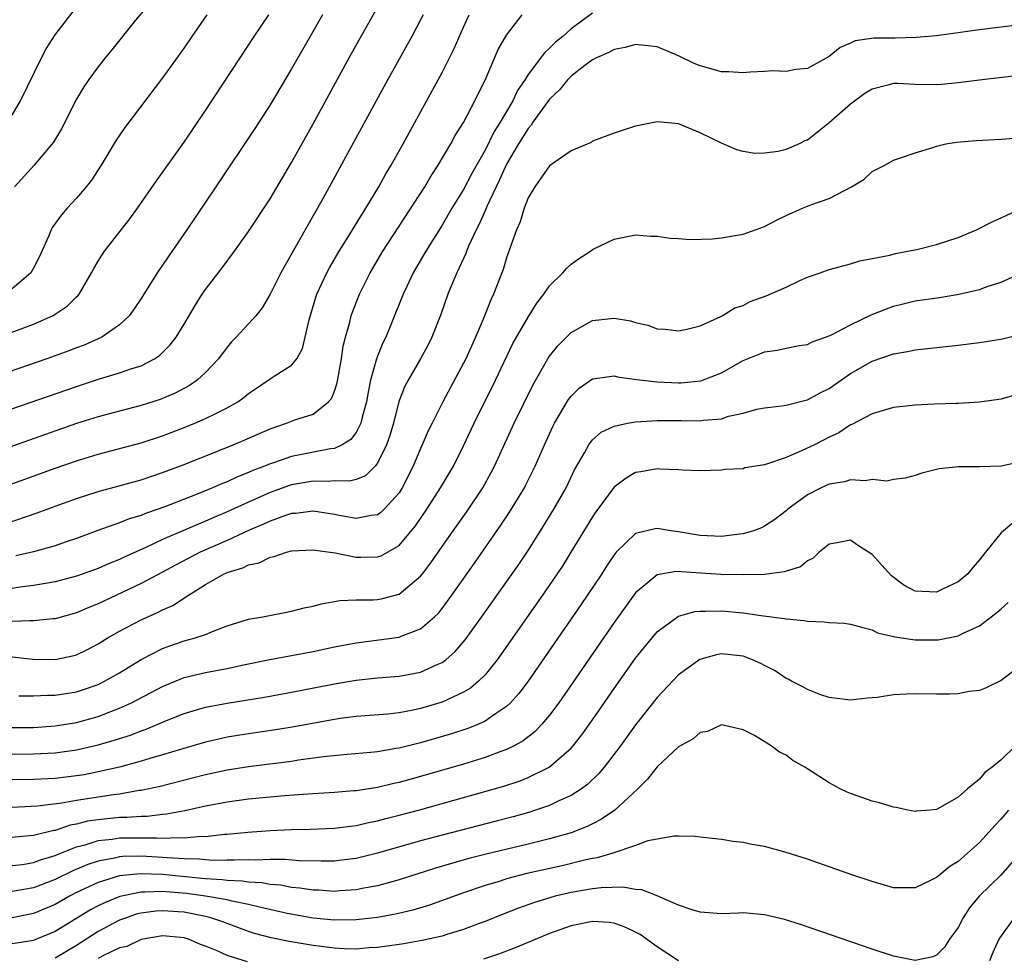
# Model space of a CAD drawing. Units: inches. Extents: x 2574000 to 2577000, y 1500000 to 1503000.
# Drawn here: x 2575118 to 2575209, y 1500261 to 1500349 of the extents above; entities that cross this region are included whole.
import ezdxf

# ---------------------------------------------------------------- set-up
doc = ezdxf.new("R2010")
doc.units = ezdxf.units.IN
doc.header["$MEASUREMENT"] = 0
doc.layers.add('LD25741500_2ft', color=4, linetype='Continuous')

msp = doc.modelspace()

# ---------------------------------------------------------------- linework, layer by layer
at = {"layer": 'LD25741500_2ft'}
for points, elevation in [([(2575115.99, 1500311.99), (2575123, 1500314.435), (2575125.133, 1500315.133), (2575127, 1500315.683), (2575128.062, 1500316.062), (2575129, 1500316.351), (2575130.265, 1500317), (2575130.708, 1500317.292), (2575131.714, 1500318.286), (2575132.252, 1500319), (2575133, 1500320.224), (2575134.03, 1500321.97), (2575134.697, 1500323), (2575135, 1500323.445), (2575136.547, 1500325.453), (2575137.69, 1500327), (2575139, 1500328.855), (2575141, 1500331.893), (2575143, 1500335.265), (2575145, 1500338.851), (2575148.581, 1500345.419), (2575151.448, 1500350.552)], 8570), ([(2575130.574, 1500351), (2575128.497, 1500348.497), (2575126.267, 1500345.733), (2575125.651, 1500345), (2575125, 1500344.172), (2575124.151, 1500343), (2575123.684, 1500342.316), (2575123, 1500341.164), (2575121.604, 1500338.396), (2575120.846, 1500337.154), (2575119.041, 1500335), (2575117.232, 1500333)], 8562), ([(2575145.883, 1500349), (2575144.717, 1500347), (2575143, 1500343.968), (2575141, 1500340.638), (2575139.576, 1500338.424), (2575135.958, 1500333), (2575133.268, 1500329), (2575131.516, 1500326.484), (2575131, 1500325.699), (2575130.503, 1500325), (2575129, 1500322.615), (2575128.365, 1500321.635), (2575127.901, 1500321), (2575127, 1500320.146), (2575125.352, 1500319), (2575123.722, 1500318.278), (2575123, 1500318.014), (2575122.274, 1500317.726), (2575120.239, 1500317), (2575113, 1500314.521)], 8568), ([(2575155.237, 1500349), (2575155, 1500348.528), (2575154.178, 1500347), (2575151.963, 1500343), (2575145.937, 1500331.937), (2575144.282, 1500329), (2575141.988, 1500325), (2575141, 1500323.013), (2575140.264, 1500321.736), (2575139.663, 1500321), (2575139, 1500320.265), (2575137.841, 1500319), (2575137.415, 1500318.585), (2575137, 1500318.096), (2575136.203, 1500317), (2575135, 1500315.715), (2575134.22, 1500315), (2575133.494, 1500314.506), (2575132.184, 1500313.816), (2575130.778, 1500313.222), (2575129, 1500312.644), (2575127, 1500312.139), (2575125, 1500311.607), (2575123, 1500310.968), (2575113.678, 1500307.678)], 8572), ([(2575115, 1500304.668), (2575121, 1500306.82), (2575123, 1500307.515), (2575125, 1500308.139), (2575129, 1500309.181), (2575131, 1500309.828), (2575133, 1500310.594), (2575133.999, 1500311), (2575135, 1500311.435), (2575135.892, 1500311.892), (2575137, 1500312.422), (2575138.011, 1500313), (2575138.585, 1500313.415), (2575139, 1500313.765), (2575139.73, 1500314.27), (2575140.839, 1500315), (2575141.375, 1500315.375), (2575143, 1500316.408), (2575143.495, 1500317), (2575144.033, 1500317.967), (2575144.275, 1500319), (2575144.626, 1500320.626), (2575145.258, 1500322.742), (2575145.347, 1500323), (2575146.278, 1500325), (2575146.532, 1500325.468), (2575147.441, 1500327), (2575148.183, 1500328.183), (2575149.909, 1500331), (2575151.106, 1500333), (2575151.777, 1500334.223), (2575152.255, 1500335), (2575153.378, 1500337), (2575157, 1500343.627), (2575158.121, 1500345.879), (2575159, 1500347.862), (2575159.529, 1500349)], 8574), ([(2575116.351, 1500301.649), (2575119.347, 1500302.653), (2575121, 1500303.284), (2575123, 1500304.016), (2575125, 1500304.667), (2575129, 1500305.747), (2575131, 1500306.407), (2575133, 1500307.168), (2575137.578, 1500309), (2575138.579, 1500309.421), (2575141, 1500310.487), (2575142.533, 1500311), (2575143.309, 1500311.31), (2575145, 1500311.862), (2575146.439, 1500313), (2575146.708, 1500313.292), (2575147, 1500313.99), (2575147.249, 1500314.75), (2575147.655, 1500317), (2575147.817, 1500318.183), (2575148.017, 1500319), (2575148.419, 1500320.419), (2575148.547, 1500321), (2575148.661, 1500321.339), (2575149.313, 1500323), (2575150.303, 1500325), (2575151.493, 1500327), (2575155.385, 1500333), (2575155.984, 1500334.016), (2575156.647, 1500335), (2575157.826, 1500337), (2575158.228, 1500337.771), (2575159, 1500338.992), (2575160.042, 1500341), (2575160.349, 1500341.651), (2575161, 1500342.921), (2575162.231, 1500345.769), (2575163, 1500347.113), (2575164.463, 1500349)], 8576), ([(2575117, 1500339.671), (2575117.799, 1500341), (2575119.724, 1500345), (2575120.168, 1500345.831), (2575121, 1500347.143), (2575122.678, 1500349.322)], 8560), ([(2575135.13, 1500349), (2575133.732, 1500347), (2575133, 1500345.92), (2575131, 1500343.13), (2575127.483, 1500338.517), (2575126.673, 1500337.327), (2575125.274, 1500335), (2575124.375, 1500333.625), (2575123.88, 1500333), (2575123, 1500331.959), (2575122.126, 1500331), (2575121.605, 1500330.395), (2575120.763, 1500329.237), (2575120.635, 1500329), (2575120.39, 1500328.39), (2575119.535, 1500326.465), (2575119, 1500325.427), (2575118.761, 1500325), (2575117, 1500323.5)], 8564), ([(2575117, 1500319.478), (2575119, 1500320.234), (2575120.754, 1500321), (2575120.916, 1500321.084), (2575122.116, 1500321.884), (2575123, 1500322.757), (2575123.13, 1500322.87), (2575123.234, 1500323), (2575124.405, 1500325), (2575124.6, 1500325.4), (2575125, 1500326.073), (2575125.586, 1500327), (2575127.969, 1500330.031), (2575128.672, 1500331), (2575130.437, 1500333.562), (2575133, 1500337.155), (2575135, 1500340.112), (2575139, 1500346.18), (2575139.523, 1500347), (2575140.886, 1500349)], 8566), ([(2575171, 1500349.169), (2575169, 1500347.685), (2575168.233, 1500347), (2575167.546, 1500346.454), (2575167, 1500345.887), (2575166.526, 1500345.474), (2575165, 1500343.442), (2575164.729, 1500343), (2575164.031, 1500341.969), (2575163.579, 1500341), (2575162.397, 1500339), (2575161.849, 1500338.151), (2575161, 1500336.425), (2575159.766, 1500334.234), (2575159, 1500332.745), (2575157.926, 1500331), (2575157, 1500329.418), (2575155.479, 1500327), (2575155.312, 1500326.688), (2575154.328, 1500325), (2575153.711, 1500323.71), (2575153.38, 1500323), (2575152.301, 1500320.301), (2575151.765, 1500319), (2575151.507, 1500318.493), (2575151, 1500317.244), (2575150.915, 1500317), (2575150.355, 1500315), (2575150.121, 1500313.879), (2575149.968, 1500313), (2575149.575, 1500311.575), (2575149.448, 1500311), (2575149, 1500310.152), (2575148.503, 1500309.497), (2575147.717, 1500309), (2575147, 1500308.656), (2575146.619, 1500308.619), (2575143, 1500307.912), (2575141.311, 1500307.311), (2575141, 1500307.215), (2575140.492, 1500307), (2575139.404, 1500306.596), (2575139, 1500306.406), (2575137.976, 1500306.024), (2575137, 1500305.564), (2575136.589, 1500305.411), (2575135.659, 1500305), (2575134.541, 1500304.541), (2575131.227, 1500303.227), (2575130.605, 1500303), (2575129.402, 1500302.598), (2575129, 1500302.422), (2575127.899, 1500302.101), (2575127, 1500301.736), (2575124.974, 1500301.026), (2575123, 1500300.293), (2575121.933, 1500299.932), (2575121, 1500299.596), (2575119, 1500299.027), (2575117.338, 1500298.662)], 8578), ([(2575211, 1500348.098), (2575207, 1500347.609), (2575203, 1500347.058), (2575201.117, 1500346.883), (2575199.161, 1500346.839), (2575197.181, 1500346.818), (2575195.43, 1500346.569), (2575195, 1500346.36), (2575194.033, 1500345.967), (2575193, 1500345.111), (2575191, 1500344.001), (2575189.918, 1500343.918), (2575189, 1500343.741), (2575187.782, 1500343.782), (2575187, 1500343.719), (2575185.674, 1500343.674), (2575185, 1500343.607), (2575183.684, 1500343.684), (2575183, 1500343.696), (2575181, 1500344.264), (2575180.463, 1500344.463), (2575179, 1500345.19), (2575177, 1500346.01), (2575175, 1500346.228), (2575174.05, 1500345.95), (2575173, 1500345.787), (2575172.511, 1500345.489), (2575171.36, 1500345), (2575171, 1500344.814), (2575170.294, 1500344.294), (2575169, 1500343.293), (2575168.707, 1500343), (2575167.947, 1500342.053), (2575167, 1500341.148), (2575165.452, 1500339), (2575165.279, 1500338.721), (2575165, 1500338.435), (2575164.109, 1500337), (2575163, 1500335.107), (2575162.351, 1500333.649), (2575162.022, 1500333), (2575161.165, 1500331.165), (2575161.076, 1500330.924), (2575160.468, 1500329.532), (2575160.18, 1500329), (2575159.464, 1500327.464), (2575159.279, 1500327), (2575159.211, 1500326.789), (2575158.371, 1500325), (2575157.914, 1500323.914), (2575157.553, 1500323), (2575156.887, 1500321.113), (2575156.05, 1500319), (2575155.698, 1500318.302), (2575154.996, 1500317), (2575153.839, 1500315), (2575153.551, 1500314.449), (2575152.989, 1500313.011), (2575152.483, 1500311), (2575152.146, 1500309.854), (2575151.844, 1500309), (2575151, 1500307.275), (2575150.769, 1500307), (2575149.876, 1500306.124), (2575149, 1500305.764), (2575148.394, 1500305.606), (2575147, 1500305.633), (2575146.42, 1500305.58), (2575145, 1500305.625), (2575143, 1500305.271), (2575142.795, 1500305.205), (2575141, 1500304.549), (2575139, 1500303.675), (2575137, 1500302.758), (2575135.762, 1500302.238), (2575135, 1500301.889), (2575131, 1500300.175), (2575129.457, 1500299.457), (2575127.442, 1500298.558), (2575127, 1500298.338), (2575126.04, 1500297.96), (2575125, 1500297.482), (2575123, 1500296.76), (2575121, 1500296.241), (2575120.105, 1500296.105), (2575119, 1500295.893), (2575117.737, 1500295.737), (2575117, 1500295.618)], 8580), ([(2575211, 1500343.382), (2575207.507, 1500343), (2575205, 1500342.678), (2575203.473, 1500342.527), (2575203, 1500342.49), (2575201, 1500342.53), (2575199.39, 1500342.61), (2575199, 1500342.612), (2575198.458, 1500342.458), (2575197, 1500342.097), (2575196.333, 1500341.667), (2575195, 1500340.685), (2575193, 1500338.958), (2575191, 1500337.353), (2575190.735, 1500337.265), (2575190.213, 1500337), (2575189, 1500336.46), (2575188.283, 1500336.284), (2575187, 1500336.128), (2575186.103, 1500336.103), (2575185, 1500336.296), (2575184.438, 1500336.438), (2575183, 1500337.062), (2575181, 1500338.032), (2575179, 1500338.856), (2575177, 1500339.044), (2575175, 1500338.65), (2575173.747, 1500338.253), (2575173, 1500337.993), (2575171, 1500337.233), (2575170.862, 1500337.138), (2575169, 1500336.333), (2575167, 1500334.96), (2575165.633, 1500333), (2575165, 1500331.962), (2575164.634, 1500331), (2575164.272, 1500329.728), (2575163.931, 1500329), (2575163, 1500326.396), (2575162.682, 1500325.318), (2575162.291, 1500324.291), (2575161.791, 1500323), (2575161.528, 1500322.472), (2575160.915, 1500320.915), (2575160.106, 1500319), (2575159.203, 1500317), (2575159, 1500316.59), (2575157.073, 1500313), (2575156.066, 1500311), (2575155.715, 1500310.285), (2575155.164, 1500309), (2575155, 1500308.653), (2575154.312, 1500307), (2575153.299, 1500305), (2575153, 1500304.529), (2575151.63, 1500303), (2575151.312, 1500302.688), (2575151, 1500302.48), (2575150.419, 1500302.419), (2575149, 1500302.126), (2575147.621, 1500302.379), (2575147, 1500302.513), (2575145, 1500302.836), (2575143.379, 1500302.621), (2575143, 1500302.602), (2575142.426, 1500302.426), (2575141, 1500301.904), (2575140.393, 1500301.607), (2575139, 1500301.034), (2575137, 1500300.093), (2575134.514, 1500299), (2575132.19, 1500297.81), (2575131, 1500297.158), (2575129, 1500296.095), (2575125, 1500294.208), (2575124.134, 1500293.866), (2575123, 1500293.359), (2575121, 1500292.803), (2575120.796, 1500292.796), (2575119, 1500292.615), (2575118.632, 1500292.632), (2575117, 1500292.545)], 8582), ([(2575117, 1500289.266), (2575118.935, 1500289.065), (2575121, 1500289.024), (2575122.631, 1500289.369), (2575123, 1500289.469), (2575124.033, 1500289.967), (2575125, 1500290.475), (2575125.845, 1500291), (2575127, 1500291.665), (2575129, 1500292.723), (2575130.581, 1500293.419), (2575131, 1500293.638), (2575131.954, 1500294.046), (2575133.413, 1500295), (2575135, 1500296.012), (2575136.735, 1500297), (2575137, 1500297.118), (2575138.464, 1500297.536), (2575139, 1500297.815), (2575139.98, 1500298.02), (2575141, 1500298.53), (2575141.395, 1500298.605), (2575142.54, 1500299), (2575143, 1500299.12), (2575145, 1500299.235), (2575145.192, 1500299.192), (2575147.059, 1500298.94), (2575149, 1500298.554), (2575149.455, 1500298.545), (2575151, 1500298.57), (2575151.322, 1500298.678), (2575153, 1500299.638), (2575154.538, 1500301.462), (2575155.578, 1500303), (2575156.872, 1500305), (2575158.053, 1500307), (2575159, 1500308.908), (2575159.984, 1500311), (2575161.979, 1500315), (2575163.586, 1500318.414), (2575165, 1500320.883), (2575165.826, 1500322.174), (2575166.472, 1500323), (2575167, 1500323.8), (2575168.247, 1500325), (2575168.585, 1500325.415), (2575169, 1500325.805), (2575169.706, 1500326.293), (2575170.803, 1500327), (2575171, 1500327.155), (2575173, 1500328.126), (2575175, 1500328.517), (2575176.422, 1500328.422), (2575177, 1500328.416), (2575178.214, 1500328.214), (2575179, 1500328.188), (2575180.093, 1500328.092), (2575182.175, 1500328.175), (2575183, 1500328.257), (2575185, 1500328.582), (2575187, 1500329.304), (2575188.109, 1500329.891), (2575189, 1500330.32), (2575190.522, 1500331), (2575191.31, 1500331.31), (2575193, 1500331.922), (2575195.094, 1500333), (2575196.28, 1500333.72), (2575197, 1500334.412), (2575198.189, 1500335), (2575199, 1500335.487), (2575199.737, 1500335.737), (2575201, 1500336.153), (2575202.655, 1500336.654), (2575203, 1500336.785), (2575203.868, 1500337), (2575204.85, 1500337.15), (2575206.68, 1500337.319), (2575209, 1500337.44), (2575211, 1500337.594)], 8584), ([(2575117.639, 1500285.639), (2575119, 1500285.631), (2575120.294, 1500285.706), (2575121, 1500285.705), (2575123, 1500286.029), (2575123.736, 1500286.264), (2575125, 1500286.705), (2575125.614, 1500287), (2575127, 1500287.794), (2575129, 1500289.009), (2575131, 1500290.051), (2575131.691, 1500290.309), (2575133, 1500290.757), (2575133.932, 1500291), (2575135, 1500291.361), (2575135.641, 1500291.641), (2575137, 1500292.147), (2575139, 1500292.777), (2575140.314, 1500293), (2575143, 1500293.506), (2575144.184, 1500293.816), (2575145, 1500293.987), (2575145.785, 1500294.215), (2575147.491, 1500294.509), (2575149, 1500294.568), (2575150.583, 1500294.584), (2575151, 1500294.617), (2575151.325, 1500294.675), (2575153, 1500295.098), (2575155, 1500296.773), (2575155.18, 1500297), (2575155.971, 1500298.029), (2575157, 1500299.539), (2575158.02, 1500301), (2575159.263, 1500302.737), (2575160.796, 1500305), (2575161.582, 1500306.418), (2575161.882, 1500307), (2575163.716, 1500311), (2575165.448, 1500314.552), (2575166.831, 1500317), (2575167, 1500317.258), (2575167.782, 1500318.218), (2575169, 1500319.455), (2575169.992, 1500319.992), (2575171, 1500320.562), (2575173, 1500320.774), (2575174.518, 1500320.518), (2575175, 1500320.361), (2575176.132, 1500320.132), (2575177, 1500319.774), (2575177.762, 1500319.762), (2575179, 1500319.592), (2575179.765, 1500319.765), (2575181, 1500320.075), (2575182.926, 1500320.926), (2575183.063, 1500321), (2575184.246, 1500321.754), (2575185, 1500321.967), (2575185.677, 1500322.323), (2575187.153, 1500322.848), (2575189, 1500323.675), (2575190.279, 1500324.279), (2575191, 1500324.586), (2575192.184, 1500325), (2575193, 1500325.308), (2575195, 1500325.839), (2575195.877, 1500326.123), (2575198.648, 1500326.648), (2575199.191, 1500326.81), (2575200.29, 1500327), (2575201.181, 1500327.181), (2575203, 1500327.623), (2575205, 1500328.286), (2575206.733, 1500329), (2575208.236, 1500329.764), (2575209, 1500330.101), (2575211.063, 1500331.063)], 8586), ([(2575117, 1500282.683), (2575119, 1500282.71), (2575121, 1500282.838), (2575123, 1500283.165), (2575125, 1500283.727), (2575126.195, 1500284.195), (2575127, 1500284.49), (2575128.119, 1500285), (2575131, 1500286.516), (2575133, 1500287.333), (2575135, 1500287.81), (2575137, 1500288.185), (2575138.522, 1500288.522), (2575140.98, 1500289.02), (2575145, 1500289.766), (2575147, 1500290.194), (2575149, 1500290.584), (2575153, 1500291.101), (2575153.188, 1500291.189), (2575155, 1500291.866), (2575156.297, 1500293), (2575156.657, 1500293.344), (2575157, 1500293.778), (2575157.908, 1500295), (2575160.024, 1500297.976), (2575162.473, 1500301.527), (2575163.269, 1500302.73), (2575164.66, 1500305), (2575164.778, 1500305.222), (2575165.654, 1500307), (2575166.523, 1500309), (2575167.308, 1500310.691), (2575167.473, 1500311), (2575168.776, 1500313.225), (2575169, 1500313.529), (2575169.745, 1500314.254), (2575171, 1500315.146), (2575173, 1500315.417), (2575173.331, 1500315.331), (2575175.079, 1500315.079), (2575177, 1500314.855), (2575179, 1500314.77), (2575179.224, 1500314.776), (2575181.063, 1500314.937), (2575183, 1500315.678), (2575185, 1500316.827), (2575186.549, 1500317.451), (2575187, 1500317.656), (2575188.208, 1500317.791), (2575189, 1500317.995), (2575190.229, 1500318.229), (2575191, 1500318.342), (2575191.435, 1500318.565), (2575192.668, 1500319), (2575193.229, 1500319.229), (2575195, 1500320.167), (2575196.909, 1500321.09), (2575198.338, 1500321.662), (2575199, 1500321.895), (2575199.898, 1500322.102), (2575201, 1500322.382), (2575203.283, 1500322.717), (2575205.061, 1500323), (2575207, 1500323.461), (2575207.723, 1500323.723), (2575209, 1500324.14), (2575211, 1500325.041)], 8588), ([(2575117, 1500280.226), (2575119, 1500280.236), (2575121, 1500280.329), (2575123, 1500280.605), (2575125, 1500281.07), (2575126.495, 1500281.505), (2575128.005, 1500281.995), (2575129, 1500282.389), (2575129.46, 1500282.54), (2575131.353, 1500283.353), (2575133, 1500284.01), (2575135, 1500284.591), (2575137, 1500284.974), (2575140.476, 1500285.524), (2575143, 1500285.977), (2575147, 1500286.755), (2575149, 1500287.097), (2575151, 1500287.31), (2575153, 1500287.465), (2575155, 1500287.847), (2575156.561, 1500288.561), (2575157, 1500288.74), (2575157.351, 1500289), (2575158.23, 1500289.77), (2575159.156, 1500290.844), (2575160.828, 1500293.172), (2575163, 1500296.24), (2575164.133, 1500297.867), (2575165, 1500299.167), (2575166.172, 1500301), (2575167.41, 1500303), (2575168.535, 1500305), (2575169.337, 1500306.663), (2575170.248, 1500308.248), (2575170.654, 1500309), (2575171, 1500309.458), (2575171.816, 1500310.184), (2575173, 1500310.742), (2575174.267, 1500311), (2575175, 1500311.121), (2575177, 1500311.25), (2575179.26, 1500311.26), (2575181, 1500311.24), (2575181.298, 1500311.298), (2575183, 1500311.427), (2575183.659, 1500311.659), (2575185, 1500311.93), (2575186.299, 1500312.299), (2575187, 1500312.441), (2575188.613, 1500312.613), (2575189, 1500312.686), (2575190.841, 1500313.159), (2575191, 1500313.181), (2575192.162, 1500313.838), (2575193, 1500314.243), (2575195, 1500315.635), (2575197, 1500316.785), (2575199, 1500317.47), (2575200.31, 1500317.69), (2575201, 1500317.831), (2575205, 1500318.281), (2575207, 1500318.523), (2575207.421, 1500318.579), (2575209.134, 1500318.865), (2575211, 1500319.332)], 8590), ([(2575210.368, 1500313.632), (2575209, 1500313.238), (2575207, 1500312.951), (2575205, 1500312.842), (2575204.849, 1500312.849), (2575202.777, 1500312.777), (2575201, 1500312.681), (2575199, 1500312.461), (2575198.258, 1500312.258), (2575197, 1500311.881), (2575195.112, 1500310.888), (2575195, 1500310.847), (2575193.898, 1500310.103), (2575193, 1500309.696), (2575192.551, 1500309.449), (2575191.643, 1500309), (2575190.426, 1500308.426), (2575189, 1500307.817), (2575187.187, 1500307.187), (2575187, 1500307.137), (2575185.161, 1500306.839), (2575185, 1500306.773), (2575183.312, 1500306.688), (2575183, 1500306.632), (2575181, 1500306.587), (2575179.364, 1500306.636), (2575179, 1500306.67), (2575177.272, 1500306.728), (2575177, 1500306.757), (2575175.506, 1500306.494), (2575175, 1500306.425), (2575174.119, 1500305.881), (2575173, 1500305.06), (2575172.973, 1500305.027), (2575171.507, 1500303), (2575171.284, 1500302.716), (2575171, 1500302.291), (2575168.994, 1500299), (2575168.222, 1500297.778), (2575167.709, 1500297), (2575166.331, 1500295), (2575162.492, 1500289.508), (2575162.119, 1500289), (2575161, 1500287.61), (2575160.397, 1500287), (2575159.644, 1500286.356), (2575159, 1500285.979), (2575157, 1500285.048), (2575155, 1500284.46), (2575154.314, 1500284.315), (2575153, 1500284.075), (2575151.951, 1500283.951), (2575149, 1500283.707), (2575147.524, 1500283.524), (2575147, 1500283.445), (2575145.108, 1500283.108), (2575143.245, 1500282.755), (2575141.527, 1500282.473), (2575139, 1500282.11), (2575137, 1500281.781), (2575136.353, 1500281.647), (2575135, 1500281.329), (2575132.656, 1500280.656), (2575131, 1500280.144), (2575129.808, 1500279.808), (2575129, 1500279.552), (2575127, 1500279.013), (2575125, 1500278.556), (2575123.696, 1500278.304), (2575123, 1500278.194), (2575121, 1500277.959), (2575119, 1500277.871), (2575117, 1500277.837)], 8592), ([(2575211, 1500307.459), (2575209, 1500307.002), (2575207, 1500306.954), (2575205.047, 1500306.954), (2575203.234, 1500306.766), (2575203, 1500306.686), (2575201.627, 1500306.373), (2575201, 1500306.155), (2575200.098, 1500305.902), (2575199, 1500305.763), (2575198.377, 1500305.623), (2575197, 1500305.776), (2575196.362, 1500305.638), (2575195, 1500305.748), (2575194.436, 1500305.564), (2575193, 1500305.327), (2575192.277, 1500305), (2575191, 1500304.349), (2575189.157, 1500303), (2575189, 1500302.861), (2575187.947, 1500302.053), (2575187, 1500301.414), (2575186.716, 1500301.285), (2575185.989, 1500301), (2575185, 1500300.702), (2575184.682, 1500300.682), (2575183, 1500300.478), (2575181, 1500300.57), (2575179, 1500300.91), (2575178.283, 1500301), (2575177, 1500301.196), (2575176.824, 1500301.176), (2575175, 1500300.73), (2575173.198, 1500299), (2575173.101, 1500298.899), (2575173, 1500298.762), (2575172.297, 1500297.703), (2575171.851, 1500297), (2575169.907, 1500294.093), (2575165, 1500287.008), (2575164.138, 1500285.862), (2575163.365, 1500285), (2575163, 1500284.655), (2575161.981, 1500283.981), (2575161, 1500283.285), (2575160.377, 1500283), (2575159.399, 1500282.601), (2575157.889, 1500282.111), (2575155, 1500281.281), (2575153, 1500280.785), (2575152.729, 1500280.73), (2575151, 1500280.438), (2575150.365, 1500280.365), (2575148.182, 1500280.182), (2575145.958, 1500279.958), (2575143.643, 1500279.643), (2575143, 1500279.539), (2575139, 1500279.033), (2575137, 1500278.721), (2575135, 1500278.3), (2575130.783, 1500277.217), (2575129, 1500276.836), (2575128.819, 1500276.819), (2575127, 1500276.506), (2575126.44, 1500276.44), (2575123, 1500275.89), (2575121.645, 1500275.645), (2575119.381, 1500275.381), (2575117, 1500275.265)], 8594), ([(2575210.206, 1500301.794), (2575209, 1500300.792), (2575207.572, 1500299), (2575207, 1500298.302), (2575206.396, 1500297.604), (2575205.914, 1500297), (2575205, 1500296.242), (2575203.551, 1500295.551), (2575203, 1500295.272), (2575201, 1500295.367), (2575199.946, 1500295.946), (2575198.807, 1500296.807), (2575197, 1500298.795), (2575195.65, 1500299.65), (2575195, 1500300.122), (2575193.903, 1500299.903), (2575193, 1500299.763), (2575192.088, 1500299), (2575191.535, 1500298.464), (2575191, 1500298.2), (2575190.345, 1500297.655), (2575189, 1500297.236), (2575188.834, 1500297.166), (2575187, 1500296.932), (2575185, 1500296.891), (2575182.941, 1500296.941), (2575178.785, 1500297.215), (2575177, 1500296.887), (2575176.264, 1500296.265), (2575175, 1500295.235), (2575173, 1500292.475), (2575167.854, 1500285), (2575167, 1500283.85), (2575166.289, 1500283), (2575165.662, 1500282.338), (2575164.543, 1500281.457), (2575163.718, 1500281), (2575163, 1500280.644), (2575162.457, 1500280.457), (2575161, 1500279.904), (2575159, 1500279.291), (2575155, 1500278.137), (2575153, 1500277.587), (2575152.511, 1500277.489), (2575151, 1500277.122), (2575149, 1500276.811), (2575148.79, 1500276.79), (2575147, 1500276.649), (2575144.506, 1500276.506), (2575142.334, 1500276.334), (2575139, 1500276.014), (2575137, 1500275.753), (2575135, 1500275.375), (2575133.065, 1500274.935), (2575131.378, 1500274.622), (2575131, 1500274.599), (2575129.57, 1500274.43), (2575129, 1500274.43), (2575127.675, 1500274.325), (2575127, 1500274.32), (2575125, 1500274.115), (2575124.033, 1500273.967), (2575123, 1500273.704), (2575122.4, 1500273.6), (2575121, 1500273.126), (2575120.887, 1500273.112), (2575119, 1500272.653), (2575118.602, 1500272.602), (2575117, 1500272.457)], 8596), ([(2575117, 1500269.844), (2575117.961, 1500269.961), (2575119, 1500270.123), (2575119.631, 1500270.368), (2575121, 1500270.782), (2575121.146, 1500270.854), (2575123, 1500271.595), (2575123.792, 1500271.792), (2575125, 1500272.18), (2575126.312, 1500272.312), (2575127, 1500272.423), (2575130.438, 1500272.438), (2575131, 1500272.4), (2575132.47, 1500272.469), (2575133, 1500272.43), (2575134.579, 1500272.579), (2575135, 1500272.566), (2575136.76, 1500272.76), (2575137, 1500272.767), (2575138.948, 1500272.948), (2575141, 1500273.102), (2575143, 1500273.204), (2575144.753, 1500273.247), (2575147, 1500273.335), (2575148.474, 1500273.526), (2575149, 1500273.576), (2575150.154, 1500273.846), (2575151, 1500274.005), (2575151.778, 1500274.222), (2575153, 1500274.525), (2575154.8, 1500275), (2575159, 1500276.168), (2575162.748, 1500277.252), (2575164.255, 1500277.745), (2575165, 1500278.042), (2575166.959, 1500279), (2575169, 1500280.764), (2575169.213, 1500281), (2575170.002, 1500281.998), (2575171, 1500283.405), (2575173, 1500286.316), (2575175, 1500289.144), (2575175.82, 1500290.18), (2575177, 1500291.582), (2575178.908, 1500293), (2575179, 1500293.053), (2575180.511, 1500293.489), (2575181, 1500293.53), (2575181.507, 1500293.507), (2575183, 1500293.559), (2575185, 1500293.361), (2575186.91, 1500293.09), (2575188.851, 1500292.851), (2575189, 1500292.812), (2575190.657, 1500292.657), (2575191, 1500292.584), (2575192.539, 1500292.539), (2575193, 1500292.461), (2575194.412, 1500292.412), (2575195, 1500292.304), (2575196.02, 1500292.02), (2575197, 1500291.773), (2575197.51, 1500291.51), (2575199, 1500291.162), (2575199.12, 1500291.12), (2575201, 1500290.853), (2575203, 1500290.844), (2575203.142, 1500290.858), (2575205, 1500291.214), (2575205.466, 1500291.466), (2575207, 1500292.166), (2575208.618, 1500293.382), (2575209, 1500293.745), (2575209.665, 1500294.335)], 8598), ([(2575211, 1500288.598), (2575209, 1500287.066), (2575207.619, 1500286.381), (2575207, 1500286.153), (2575206.039, 1500286.04), (2575205, 1500285.83), (2575204.213, 1500285.787), (2575203, 1500285.784), (2575201, 1500285.813), (2575200.203, 1500285.797), (2575199, 1500285.724), (2575197.482, 1500285.482), (2575197, 1500285.443), (2575196.569, 1500285.431), (2575195, 1500285.239), (2575193, 1500285.499), (2575192.25, 1500285.75), (2575191, 1500286.224), (2575190.516, 1500286.517), (2575189.519, 1500287), (2575189.19, 1500287.19), (2575189, 1500287.266), (2575187.981, 1500287.982), (2575187, 1500288.469), (2575186.658, 1500288.658), (2575185.886, 1500289), (2575185, 1500289.319), (2575183, 1500289.549), (2575182.529, 1500289.471), (2575180.971, 1500289.029), (2575179, 1500287.585), (2575177, 1500285.478), (2575175, 1500282.949), (2575173.611, 1500281), (2575172.092, 1500279), (2575171.594, 1500278.406), (2575170.573, 1500277.427), (2575169.987, 1500277), (2575169, 1500276.37), (2575167.873, 1500275.873), (2575167, 1500275.447), (2575165.698, 1500275), (2575165.169, 1500274.831), (2575163.611, 1500274.39), (2575162.033, 1500273.967), (2575157, 1500272.67), (2575155, 1500272.139), (2575151, 1500270.995), (2575149, 1500270.517), (2575147.659, 1500270.341), (2575147, 1500270.273), (2575145.755, 1500270.245), (2575143.72, 1500270.28), (2575142.402, 1500270.402), (2575141, 1500270.399), (2575139.644, 1500270.356), (2575139, 1500270.397), (2575137.662, 1500270.338), (2575137, 1500270.364), (2575135.665, 1500270.335), (2575135, 1500270.375), (2575134.435, 1500270.436), (2575133, 1500270.466), (2575131.443, 1500270.557), (2575131, 1500270.602), (2575129, 1500270.71), (2575127.309, 1500270.691), (2575127, 1500270.66), (2575126.544, 1500270.545), (2575125, 1500270.27), (2575124.045, 1500269.954), (2575122.645, 1500269.356), (2575121, 1500268.545), (2575119, 1500267.773), (2575117, 1500267.424)], 8600), ([(2575210.343, 1500281), (2575209, 1500279.676), (2575208.179, 1500279), (2575207.496, 1500278.504), (2575207, 1500277.881), (2575205.89, 1500277), (2575205, 1500276.22), (2575203.124, 1500275.124), (2575203, 1500275.065), (2575202.397, 1500275), (2575201.104, 1500274.896), (2575201, 1500274.875), (2575200.318, 1500275), (2575199.242, 1500275.242), (2575199, 1500275.27), (2575197.691, 1500275.691), (2575197, 1500275.842), (2575196.156, 1500276.156), (2575195, 1500276.541), (2575194.681, 1500276.681), (2575194.046, 1500277), (2575193, 1500277.548), (2575190.74, 1500279), (2575189.637, 1500279.637), (2575189, 1500280.127), (2575188.4, 1500280.4), (2575187.614, 1500281), (2575186.059, 1500281.941), (2575185, 1500282.482), (2575183, 1500282.934), (2575181.682, 1500282.317), (2575181, 1500282.225), (2575180.366, 1500281.635), (2575179, 1500280.903), (2575177, 1500279.022), (2575176.118, 1500277.881), (2575175.212, 1500277), (2575173.067, 1500275), (2575171.845, 1500274.155), (2575171, 1500273.745), (2575170.511, 1500273.489), (2575169, 1500272.905), (2575167, 1500272.332), (2575165, 1500271.835), (2575161.093, 1500270.907), (2575159.492, 1500270.508), (2575156.387, 1500269.613), (2575153, 1500268.51), (2575152.344, 1500268.344), (2575151, 1500267.957), (2575149.737, 1500267.737), (2575149, 1500267.581), (2575147.495, 1500267.495), (2575147, 1500267.446), (2575145.548, 1500267.547), (2575145, 1500267.558), (2575143.757, 1500267.756), (2575143, 1500267.818), (2575142.014, 1500268.014), (2575141, 1500268.101), (2575140.245, 1500268.245), (2575139, 1500268.317), (2575138.412, 1500268.412), (2575137, 1500268.462), (2575136.531, 1500268.53), (2575135, 1500268.613), (2575134.66, 1500268.66), (2575131, 1500269.012), (2575128.913, 1500269.087), (2575127, 1500268.889), (2575125, 1500268.276), (2575123, 1500267.331), (2575122.35, 1500267), (2575121, 1500266.231), (2575119, 1500265.376), (2575117, 1500265.001)], 8602), ([(2575209.695, 1500275), (2575209, 1500274.202), (2575208.411, 1500273.589), (2575207.909, 1500273), (2575207, 1500272.007), (2575205.897, 1500271), (2575205, 1500270.213), (2575204.243, 1500269.757), (2575203.304, 1500269), (2575203, 1500268.733), (2575202.456, 1500268.456), (2575201, 1500267.766), (2575199, 1500267.787), (2575197, 1500268.361), (2575195.12, 1500269), (2575191, 1500270.439), (2575189, 1500271.081), (2575187, 1500271.621), (2575185.822, 1500271.822), (2575185, 1500271.984), (2575184.094, 1500272.094), (2575183, 1500272.26), (2575181, 1500272.505), (2575180.551, 1500272.551), (2575179, 1500272.597), (2575178.591, 1500272.591), (2575177, 1500272.319), (2575176.142, 1500272.142), (2575175, 1500271.707), (2575172.888, 1500271), (2575171.441, 1500270.56), (2575171, 1500270.502), (2575170.374, 1500270.374), (2575168.166, 1500269.834), (2575164.898, 1500269.102), (2575163, 1500268.602), (2575162.41, 1500268.41), (2575161, 1500267.992), (2575159, 1500267.315), (2575155.83, 1500266.17), (2575154.293, 1500265.707), (2575152.679, 1500265.321), (2575150.989, 1500265.011), (2575149, 1500264.787), (2575147, 1500264.767), (2575145, 1500264.967), (2575142.6, 1500265.4), (2575140.03, 1500265.97), (2575139, 1500266.241), (2575137.472, 1500266.528), (2575137, 1500266.655), (2575134.998, 1500267), (2575133.241, 1500267.241), (2575131, 1500267.433), (2575129.366, 1500267.365), (2575129, 1500267.38), (2575127.021, 1500266.979), (2575125.602, 1500266.398), (2575125, 1500266.099), (2575124.283, 1500265.716), (2575121, 1500263.714), (2575119.278, 1500263), (2575119, 1500262.892), (2575117, 1500262.567)], 8604), ([(2575210.75, 1500271), (2575209.01, 1500269), (2575206.978, 1500267), (2575206.079, 1500265.922), (2575205.469, 1500265), (2575205, 1500264.101), (2575204.216, 1500263), (2575203.732, 1500262.268), (2575203, 1500261.502), (2575202.646, 1500261.354), (2575201, 1500261.012), (2575199, 1500261.412), (2575197, 1500262.06), (2575190.362, 1500264.362), (2575188.843, 1500264.843), (2575187, 1500265.281), (2575185, 1500265.439), (2575184.565, 1500265.436), (2575183, 1500265.372), (2575181, 1500265.51), (2575180.273, 1500265.727), (2575179, 1500266.177), (2575177.027, 1500267.027), (2575175.58, 1500267.58), (2575175, 1500267.625), (2575173.842, 1500267.842), (2575171.793, 1500267.793), (2575171, 1500267.693), (2575169, 1500267.352), (2575167.531, 1500267), (2575167.114, 1500266.886), (2575165.592, 1500266.408), (2575164.118, 1500265.882), (2575162.677, 1500265.323), (2575161, 1500264.643), (2575160.449, 1500264.448), (2575159, 1500263.898), (2575157.439, 1500263.439), (2575157, 1500263.294), (2575155.137, 1500262.863), (2575153.438, 1500262.562), (2575151.691, 1500262.309), (2575151, 1500262.226), (2575150.181, 1500262.181), (2575149, 1500262.087), (2575147.892, 1500262.108), (2575147, 1500262.15), (2575145, 1500262.398), (2575142.776, 1500262.776), (2575141.116, 1500263.116), (2575139.539, 1500263.539), (2575139, 1500263.713), (2575137, 1500264.445), (2575136.607, 1500264.607), (2575135.485, 1500265), (2575135, 1500265.12), (2575133, 1500265.5), (2575132.449, 1500265.551), (2575131, 1500265.647), (2575130.383, 1500265.617), (2575129, 1500265.429), (2575128.653, 1500265.347), (2575127.632, 1500265), (2575127, 1500264.756), (2575125, 1500263.704), (2575123, 1500262.408), (2575121, 1500261.22)], 8606), ([(2575179, 1500260.995), (2575177, 1500262.286), (2575175.42, 1500263.421), (2575175, 1500263.646), (2575174.094, 1500264.094), (2575173, 1500264.478), (2575172.542, 1500264.542), (2575171, 1500264.647), (2575169, 1500264.257), (2575167, 1500263.537), (2575163.807, 1500262.193), (2575162.36, 1500261.64), (2575160.847, 1500261.153)], 8608), ([(2575210.219, 1500265), (2575209, 1500263.31), (2575208.809, 1500263), (2575208.232, 1500261.769), (2575207.93, 1500261)], 8608), ([(2575138.904, 1500260.904), (2575137, 1500261.484), (2575136.091, 1500261.909), (2575135, 1500262.355), (2575134.517, 1500262.517), (2575133.425, 1500263), (2575133.101, 1500263.101), (2575133, 1500263.129), (2575131, 1500263.302), (2575129, 1500262.959), (2575127.665, 1500262.335), (2575127, 1500262.182), (2575125.446, 1500261.446), (2575125, 1500261.21)], 8608)]:
    msp.add_lwpolyline(points, dxfattribs=dict(at, elevation=elevation))

doc.saveas('drawing.dxf')
